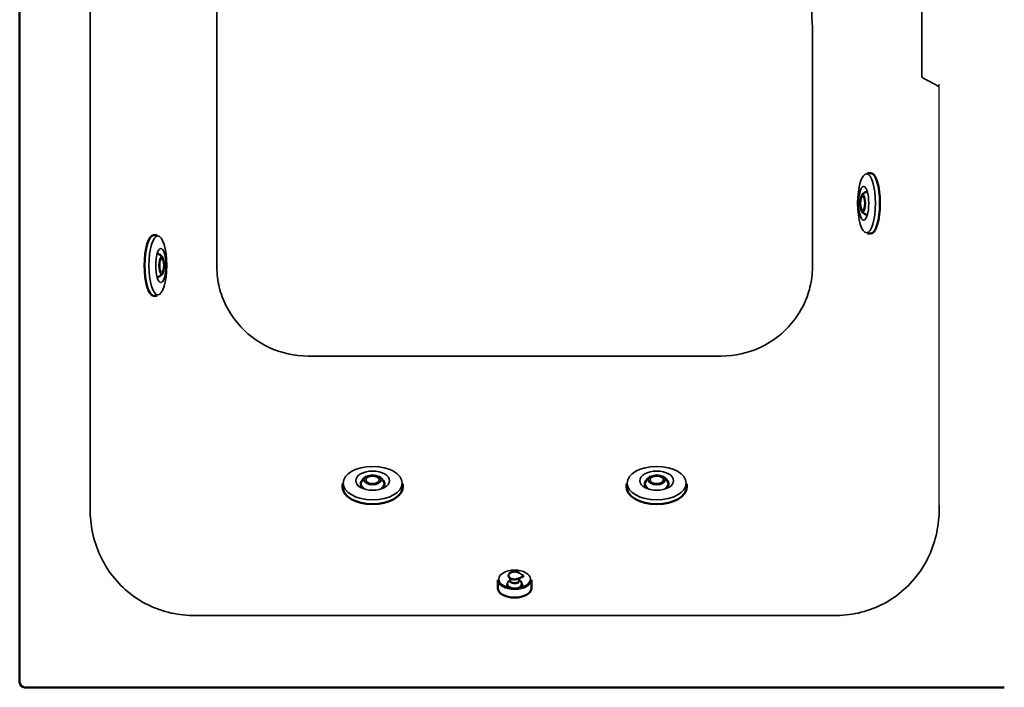
# Model space of a CAD drawing. Units: millimetres. Extents: x 366 to 2395, y 137 to 2734.
# Drawn here: x 366 to 1475, y 137 to 889 of the extents above; entities that cross this region are included whole.
import ezdxf

# ---------------------------------------------------------------- set-up
doc = ezdxf.new("R2010")
doc.units = ezdxf.units.MM
doc.layers.add('Visible (ISO)', color=7, linetype='Continuous', lineweight=50)
doc.layers.add('Visible fina (ISO)', color=7, linetype='Continuous', lineweight=35)

# ---------------------------------------------------------------- blocks, each defined once
blk = doc.blocks.new('vista superior')
blk.add_line((1401.8, 342.1), (1401.8, 816.5))
at = {"layer": 'Visible (ISO)'}
for p, q in [((366.2, 1971.4), (366.2, 143.4)), ((1321, 716.4), (1324.9, 716.4)), ((520.9, 646.4), (517.1, 646.4)), ((1321, 648.4), (1324.9, 648.4)), ((520.9, 578.4), (517.1, 578.4)), ((729.7, 366.5), (729.7, 363.1)), ((797.7, 366.5), (797.7, 363.1)), ((1049.7, 366.5), (1049.7, 363.1)), ((1117.7, 366.5), (1117.7, 363.1)), ((928.7, 266.4), (928.7, 266.4)), ((904.7, 258.5), (904.7, 249.2)), ((918.6, 258.2), (916.6, 256.2)), ((918.6, 260.2), (918.6, 257.5)), ((928.9, 260.2), (928.9, 260.2)), ((928.9, 260.2), (928.9, 257.9)), ((930.3, 256.8), (930.9, 256.2)), ((942.7, 258.5), (942.7, 249.2)), ((372.2, 137.4), (1475.2, 137.4))]:
    blk.add_line(p, q, dxfattribs=at)
blk.add_arc((372.2, 143.4), 6, 180, 270, dxfattribs=at)
for centre, major_axis, ratio, start_param, end_param in [((1324.9, 682.4), (0, 34), 0.302826, 3.141593, 6.283185), ((1321, 682.4), (0, 13.5), 0.302826, 0.10233, 0.258962), ((1321, 682.4), (0, -13.5), 0.302826, 6.024224, 6.180855), ((517.1, 612.4), (0, -34), 0.302826, 3.141593, 6.283185), ((520.9, 612.4), (0, 13.5), 0.302826, 6.024224, 6.180855), ((520.9, 612.4), (0, -13.5), 0.302826, 0.10233, 0.258962), ((763.7, 366.5), (-13.5, 0), 0.567618, 5.858584, 6.984102), ((763.7, 366.5), (13.5, 0), 0.567618, 5.582269, 6.707787), ((1083.7, 366.5), (-13.5, 0), 0.567618, 5.858584, 6.984102), ((1083.7, 366.5), (13.5, 0), 0.567618, 5.582269, 6.707787), ((763.7, 363.1), (34, 0), 0.567618, 3.141593, 6.283185), ((1083.7, 363.1), (34, 0), 0.567618, 3.141593, 6.283185), ((923.7, 257.5), (-5.15, 0), 0.567618, 0, 2.194002), ((923.7, 257.5), (-5.15, 0), 0.567618, 0, 2.194002), ((923.7, 257.5), (5.15, 0), 0.567618, 1.909612, 1.911181), ((923.7, 257.5), (5.15, 0), 0.567618, 1.230403, 1.230478), ((923.7, 255.4), (-4.99, -3.06), 0.418304, 2.017117, 2.890588), ((923.7, 262.8), (-5.15, 0), 0.567618, 2.29821, 2.29989), ((923.7, 253.8), (8.25, 0), 0.567618, 5.718813, 6.731193), ((923.7, 249.2), (19, 0), 0.567618, 3.141593, 6.283185), ((923.7, 252.9), (-8.5, 0), 0.567618, 6.030488, 6.859661), ((923.7, 252.9), (8.5, 0), 0.567618, 5.706709, 6.536711)]:
    blk.add_ellipse(centre, major_axis=major_axis, ratio=ratio, start_param=start_param, end_param=end_param, dxfattribs=at)
for points, knots in [([(1314.8, 691.7), (1315.1, 692.1), (1315.5, 692.5), (1316.5, 693.4), (1317, 693.8), (1318.3, 694.6), (1319, 695.1), (1320.1, 695.6), (1320.4, 695.7), (1320.6, 695.8)], [1.6999076, 1.6999076, 1.6999076, 1.6999076, 1.7671532, 1.7671532, 1.8343987, 1.8343987, 1.9016442, 1.9016442, 1.9224633, 1.9224633, 1.9224633, 1.9224633]), ([(1320.6, 669.1), (1320.4, 669.2), (1320.1, 669.3), (1319, 669.8), (1318.3, 670.2), (1317, 671.1), (1316.5, 671.5), (1315.5, 672.4), (1315.1, 672.8), (1314.8, 673.2)], [5.2913998, 5.2913998, 5.2913998, 5.2913998, 5.3122189, 5.3122189, 5.3794644, 5.3794644, 5.4467099, 5.4467099, 5.5139554, 5.5139554, 5.5139554, 5.5139554]), ([(521.3, 625.8), (521.6, 625.7), (521.8, 625.6), (522.9, 625.1), (523.7, 624.6), (524.9, 623.8), (525.5, 623.4), (526.4, 622.5), (526.8, 622.1), (527.1, 621.7)], [3.9571271, 3.9571271, 3.9571271, 3.9571271, 3.9779462, 3.9779462, 4.0451917, 4.0451917, 4.1124372, 4.1124372, 4.1796827, 4.1796827, 4.1796827, 4.1796827]), ([(527.1, 603.2), (526.8, 602.8), (526.4, 602.4), (525.5, 601.5), (524.9, 601.1), (523.7, 600.2), (522.9, 599.8), (521.8, 599.3), (521.6, 599.2), (521.3, 599.1)], [0.365635, 0.365635, 0.365635, 0.365635, 0.4328805, 0.4328805, 0.500126, 0.500126, 0.5673715, 0.5673715, 0.5881906, 0.5881906, 0.5881906, 0.5881906]), ([(750.6, 367.9), (750.9, 368.5), (751.1, 369.1), (752, 370.6), (752.6, 371.4), (753.9, 372.8), (754.5, 373.3), (755.7, 374.3), (756.3, 374.7), (756.9, 375)], [2.24298, 2.24298, 2.24298, 2.24298, 2.3292331, 2.3292331, 2.4888104, 2.4888104, 2.6483877, 2.6483877, 2.807965, 2.807965, 2.807965, 2.807965]), ([(770.6, 375), (771.1, 374.7), (771.7, 374.3), (773, 373.3), (773.6, 372.8), (774.8, 371.4), (775.5, 370.6), (776.3, 369.1), (776.6, 368.5), (776.9, 367.9)], [4.3537845, 4.3537845, 4.3537845, 4.3537845, 4.5133618, 4.5133618, 4.6729392, 4.6729392, 4.8325165, 4.8325165, 4.9187696, 4.9187696, 4.9187696, 4.9187696]), ([(1070.6, 367.9), (1070.9, 368.5), (1071.1, 369.1), (1072, 370.6), (1072.6, 371.4), (1073.9, 372.8), (1074.5, 373.3), (1075.7, 374.3), (1076.3, 374.7), (1076.9, 375)], [2.1756383, 2.1756383, 2.1756383, 2.1756383, 2.2618914, 2.2618914, 2.4214687, 2.4214687, 2.5810461, 2.5810461, 2.7406234, 2.7406234, 2.7406234, 2.7406234]), ([(1090.6, 375), (1091.1, 374.7), (1091.7, 374.3), (1093, 373.3), (1093.6, 372.8), (1094.8, 371.4), (1095.5, 370.6), (1096.3, 369.1), (1096.6, 368.5), (1096.9, 367.9)], [4.2864429, 4.2864429, 4.2864429, 4.2864429, 4.4460202, 4.4460202, 4.6055975, 4.6055975, 4.7651748, 4.7651748, 4.8514279, 4.8514279, 4.8514279, 4.8514279]), ([(917.3, 264.7), (917.4, 265.1), (917.7, 265.5), (918.4, 266.2), (918.8, 266.5), (919.9, 267), (920.5, 267.3), (921.9, 267.6), (922.6, 267.7), (924, 267.7), (924.7, 267.7), (926.1, 267.5), (926.7, 267.3), (927.8, 266.9), (928.3, 266.7), (928.7, 266.4)], [0, 0, 0, 0, 0.196989, 0.196989, 0.396171, 0.396171, 0.61558, 0.61558, 0.824752, 0.824752, 1.038745, 1.038745, 1.248562, 1.248562, 1.424644, 1.424644, 1.424644, 1.424644]), ([(928.1, 259.8), (927.5, 259.5), (926.9, 259.3), (925.5, 259), (924.7, 258.9), (923.2, 258.9), (922.5, 259), (921.1, 259.2), (920.4, 259.4), (919.2, 259.9), (918.6, 260.2), (917.7, 260.9), (917.4, 261.2), (916.9, 262.1), (916.8, 262.5), (916.8, 263.2), (916.8, 263.5), (916.9, 263.8)], [0, 0, 0, 0, 0.220041, 0.220041, 0.44364, 0.44364, 0.665927, 0.665927, 0.886172, 0.886172, 1.109953, 1.109953, 1.331059, 1.331059, 1.554772, 1.554772, 1.705775, 1.705775, 1.705775, 1.705775]), ([(930.9, 256.2), (930.9, 256.1), (930.9, 256.1), (931, 256.1), (931, 256.1), (931, 256), (931, 256), (931.1, 256), (931.1, 256), (931.1, 256), (931.1, 255.9), (931.1, 255.9)], [1.00804401, 1.00804401, 1.00804401, 1.00804401, 1.01883439, 1.01883439, 1.02962477, 1.02962477, 1.04041515, 1.04041515, 1.05120553, 1.05120553, 1.06199591, 1.06199591, 1.06199591, 1.06199591]), ([(931.2, 255.8), (931.2, 255.8), (931.2, 255.9), (931.1, 255.9), (931.1, 255.9), (931.1, 255.9)], [0, 0, 0, 0, 0.00885354, 0.00885354, 0.0146502, 0.0146502, 0.0146502, 0.0146502]), ([(933.4, 263), (933.5, 262.9), (933.5, 262.9), (933.6, 262.7), (933.6, 262.6), (933.6, 262.5), (933.6, 262.4), (933.5, 262.3), (933.4, 262.3), (933.3, 262.2), (933.3, 262.2), (933.2, 262.1)], [0, 0, 0, 0, 0.0331877, 0.0331877, 0.0647548, 0.0647548, 0.0923196, 0.0923196, 0.1217043, 0.1217043, 0.1454105, 0.1454105, 0.1454105, 0.1454105]), ([(930.7, 251.4), (930.7, 251.4), (930.7, 251.4), (930.7, 251.3), (930.7, 251.3), (930.7, 251.3)], [0.14511861, 0.14511861, 0.14511861, 0.14511861, 0.15091527, 0.15091527, 0.15976881, 0.15976881, 0.15976881, 0.15976881])]:
    blk.add_open_spline(points, degree=3, knots=knots, dxfattribs=at)
for points in [[(916.9, 263.8), (917, 264.1), (917.1, 264.3), (917.2, 264.6)], [(917.3, 264.7), (917.3, 264.7), (917.3, 264.7), (917.3, 264.7)], [(933.2, 262.1), (931.5, 261.4), (929.8, 260.6), (928.1, 259.8)], [(932.2, 264.1), (932.2, 264.1), (932.2, 264.1), (932.2, 264.1)], [(932.2, 264.1), (932.2, 264.1), (932.2, 264.1), (932.3, 264)], [(932.3, 264), (932.7, 263.7), (933, 263.3), (933.4, 263)], [(933.4, 263), (933.4, 263), (933.4, 263), (933.4, 263)]]:
    blk.add_open_spline(points, degree=3, dxfattribs=at)
blk.add_rational_spline([(931.1, 255.9), (929.9, 257.3), (928.9, 258.2)], [1.0585973419, 1.08391771623, 1.08358954215], degree=2, dxfattribs=at)
at = {"layer": 'Visible fina (ISO)'}
for p, q in [((445.7, 342.1), (445.7, 1772.8)), ((588.4, 610.3), (588.4, 1504.6)), ((1382.3, 824.3), (1382.3, 1290.6)), ((1259.1, 881.7), (1259.1, 610.3)), ((1156.5, 510.4), (691, 510.4)), ((1283.5, 218.4), (564, 218.4))]:
    blk.add_line(p, q, dxfattribs=at)
for centre, major_axis, ratio in [((1320.1, 682.4), (0, -33.2), 0.302826), ((1316.8, 682.4), (0, 19), 0.302826), ((1315.7, 682.4), (0, 9.67), 0.302826), ((1315.7, 682.4), (0, -7.51), 0.302826), ((521.8, 612.4), (0, 33.2), 0.302826), ((525.2, 612.4), (0, -19), 0.302826), ((526.2, 612.4), (0, -9.67), 0.302826), ((526.2, 612.4), (0, -7.51), 0.302826), ((763.7, 367.3), (33.2, 0), 0.567618), ((763.7, 370.1), (-19, 0), 0.567618), ((1083.7, 367.3), (33.2, 0), 0.567618), ((1083.7, 370.1), (-19, 0), 0.567618), ((763.7, 371), (-9.67, 0), 0.567618), ((763.7, 371), (7.51, 0), 0.567618), ((1083.7, 371), (-9.67, 0), 0.567618), ((1083.7, 371), (-7.51, 0), 0.567618), ((923.7, 259.3), (17.9, 0), 0.567618)]:
    blk.add_ellipse(centre, major_axis=major_axis, ratio=ratio, dxfattribs=at)
for centre, major_axis, ratio, start_param, end_param in [((1315.8, 682.4), (0, -9.81), 0.302826, 5.946958, 9.761006), ((526.1, 612.4), (0, 9.81), 0.302826, 5.946958, 9.761006), ((923.7, 258.5), (19, 0), 0.567618, 3.141593, 6.283185), ((923.7, 253.9), (-8.2, 0), 0.567618, 5.778615, 7.493733), ((928, 259.9), (0.0415, -0.091), 0.516066, 0.007477, 1.163332), ((923.7, 253.9), (8.2, 0), 0.567618, 0.451071, 0.50457), ((923.7, 253.8), (-8.25, 0), 0.567618, 2.064677, 2.57722)]:
    blk.add_ellipse(centre, major_axis=major_axis, ratio=ratio, start_param=start_param, end_param=end_param, dxfattribs=at)
for points in [[(1257.8, 905.8), (1258.2, 897.8), (1258.7, 889.7), (1259.1, 881.7)], [(1396.8, 816.5), (1391.9, 819.1), (1387.1, 821.7), (1382.3, 824.3)], [(1401.8, 813.4), (1400.2, 814.6), (1398.5, 815.6), (1396.8, 816.5)], [(564, 218.4), (554.8, 218.2), (536.5, 220), (510.3, 229.2), (487.1, 244.4), (468.2, 264.6), (454.5, 288.5), (446.7, 314.8), (445.4, 333), (445.7, 342.1)], [(928.4, 266.4), (929.6, 265.7), (930.7, 264.9), (931.9, 264.1)], [(933.2, 262.2), (931.5, 261.4), (929.8, 260.7), (928.1, 259.9)]]:
    blk.add_open_spline(points, degree=3, dxfattribs=at)
for points, knots in [([(691, 510.4), (675.9, 510.4), (645.6, 517.2), (615, 540.8), (598.2, 566.3), (590.2, 587.6), (588.4, 602.8), (588.4, 610.3)], [-15.878824, -15.878824, -15.878824, -15.878824, -11.342017, -6.80521, -4.536807, -2.268403, 0, 0, 0, 0]), ([(1259.1, 610.3), (1259.1, 602.8), (1257.2, 587.7), (1249.3, 566.3), (1232.5, 540.8), (1201.8, 517.2), (1171.6, 510.4), (1156.5, 510.4)], [-15.879022, -15.879022, -15.879022, -15.879022, -13.61059, -11.342158, -9.073727, -4.536863, 0, 0, 0, 0]), ([(1401.8, 342.1), (1402.1, 333), (1401.4, 323.9), (1399.8, 315), (1398.1, 306.1), (1395.5, 297.3), (1392, 288.9), (1388.4, 280.5), (1383.8, 272.5), (1378.4, 265.2), (1373, 257.8), (1366.7, 251.1), (1359.6, 245.2), (1352.6, 239.3), (1344.9, 234.3), (1336.7, 230.2), (1328.4, 226.2), (1319.7, 223.1), (1310.8, 221.1), (1301.8, 219.1), (1292.6, 218.2), (1283.5, 218.4)], [0, 0, 0, 0, 3.116923, 3.116923, 3.116923, 6.233845, 6.233845, 6.233845, 9.350768, 9.350768, 9.350768, 12.467691, 12.467691, 12.467691, 15.584614, 15.584614, 15.584614, 18.701536, 18.701536, 18.701536, 21.818459, 21.818459, 21.818459, 21.818459]), ([(928.4, 266.4), (928.5, 266.5), (928.5, 266.5), (928.6, 266.5), (928.6, 266.4), (928.6, 266.4), (928.7, 266.4)], [0, 0, 0, 0, 0.6379733, 0.6379733, 0.6379733, 0.808764, 0.808764, 0.808764, 0.808764]), ([(928.1, 259.9), (926.9, 259.3), (923.9, 258.7), (919.3, 259.5), (916.8, 261.6), (916.7, 263.2), (916.9, 263.8)], [0, 0, 0, 0, 0.452477, 0.904954, 1.357431, 1.693209, 1.693209, 1.693209, 1.693209]), ([(932.2, 264.1), (932.1, 264.1), (932.1, 264.2), (932.1, 264.2), (932, 264.2), (931.9, 264.1), (931.9, 264.1)], [0.1580172, 0.1580172, 0.1580172, 0.1580172, 0.4880143, 0.4880143, 0.4880143, 0.9760286, 0.9760286, 0.9760286, 0.9760286]), ([(933.4, 263), (933.5, 262.9), (933.6, 262.7), (933.5, 262.5), (933.3, 262.3), (933.2, 262.2)], [0.0195456, 0.0195456, 0.0195456, 0.0195456, 0.0651861, 0.1086435, 0.1521009, 0.1521009, 0.1521009, 0.1521009]), ([(933.2, 262.2), (933.2, 262.2), (933.2, 262.2), (933.2, 262.2), (933.2, 262.2), (933.2, 262.2), (933.2, 262.1), (933.2, 262.1), (933.2, 262.1), (933.2, 262.1)], [0, 0, 0, 0, 0.608449, 0.608449, 0.608449, 1.067515, 1.067515, 1.067515, 1.414675, 1.414675, 1.414675, 1.414675])]:
    blk.add_open_spline(points, degree=3, knots=knots, dxfattribs=at)

msp = doc.modelspace()

# ---------------------------------------------------------------- block references
msp.add_blockref('vista superior', (0, 0))

doc.saveas('drawing.dxf')
